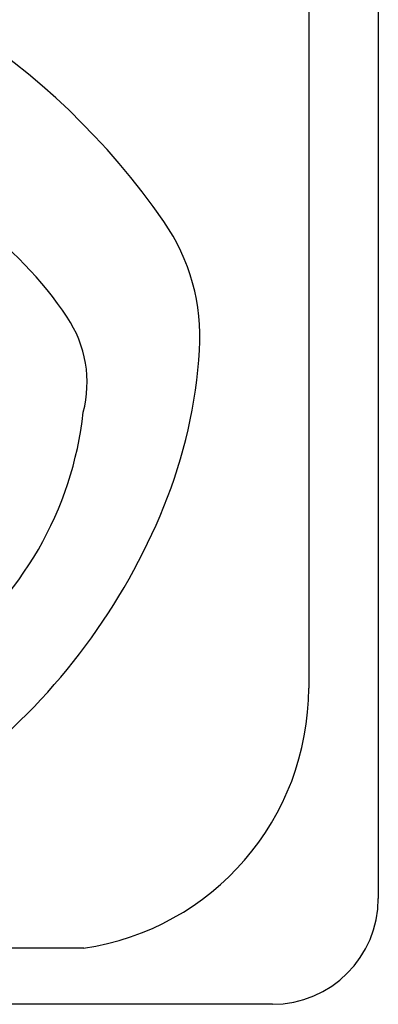
# Model space of a CAD drawing. Units: inches. Extents: x 2.7 to 14.7, y -0.3 to 11.7.
# Drawn here: x 13.3 to 14.7, y -0.3 to 3.4 of the extents above; entities that cross this region are included whole.
import ezdxf

# ---------------------------------------------------------------- set-up
doc = ezdxf.new("R2010")
doc.units = ezdxf.units.IN
doc.header["$MEASUREMENT"] = 0
doc.layers.add('20', color=7, linetype='Continuous')
doc.layers.add('50', color=7, linetype='Continuous')

# ---------------------------------------------------------------- blocks, each defined once
blk = doc.blocks.new('SE1_View 1')
at = {"layer": '20', "color": 7, "linetype": 'Continuous'}
for p, q in [((14.4288, 8.0929), (14.4288, 0.8586)), ((13.568, -0.1351), (4.7437, -0.1351))]:
    blk.add_line(p, q, dxfattribs=at)
blk.add_arc((13.4248, 0.8586), 1.004, 278.1982, 360, dxfattribs=at)
at = {"layer": '50', "color": 7, "linetype": 'Continuous'}
for p, q in [((14.6953, 11.2453), (14.6953, 0.0551)), ((14.2904, -0.3498), (3.1002, -0.3498))]:
    blk.add_line(p, q, dxfattribs=at)
for centre, radius, start, end in [((11.5688, 1.04), 2.8074, 34.7719, 80.2724), ((12.2704, 1.4438), 1.4887, 33.959, 53.949), ((13.2387, 2.1994), 0.7744, 356.3519, 34.7719), ((13.1356, 2.0265), 0.4455, 345.2051, 33.959), ((12.1028, 2.2719), 1.9126, 337.8941, 356.3519), ((12.2331, 2.0591), 1.3413, 306.2637, 353.7363), ((11.6399, 2.4599), 2.4122, 308.8218, 337.8941), ((14.2904, 0.0551), 0.4049, 270, 360)]:
    blk.add_arc(centre, radius, start, end, dxfattribs=at)

msp = doc.modelspace()

# ---------------------------------------------------------------- block references
msp.add_blockref('SE1_View 1', (0, 0))

doc.saveas('drawing.dxf')
